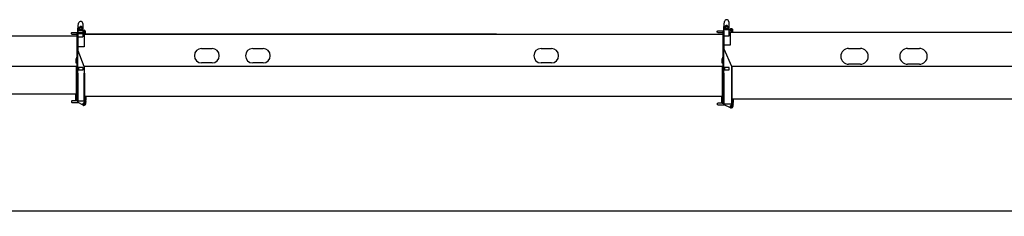
# Model space of a CAD drawing. Extents: x 129 to 69770, y -18 to 34450.
# Drawn here: x 18043 to 32318, y 14464 to 17317 of the extents above; entities that cross this region are included whole.
import ezdxf

# ---------------------------------------------------------------- set-up
doc = ezdxf.new("R2010")
doc.units = 0
doc.header["$PDMODE"] = 35
doc.layers.get('0').update_dxf_attribs({"linetype": 'CONTINUOUS'})
doc.layers.get('DEFPOINTS').update_dxf_attribs({"linetype": 'CONTINUOUS'})
doc.layers.add('LY_1', color=7, linetype='CONTINUOUS')
doc.styles.add('MX_DIMTXSTY_2', font='txt.shx', dxfattribs={"width": 1.1, "bigfont": 'bigfont.shx'})
doc.styles.add('MX_NOTE_STANDARD', font='txt.shx', dxfattribs={"bigfont": 'bigfont.shx'})
doc.dimstyles.new('MXDIMSTYLE', dxfattribs={"dimtxt": 2.8, "dimasz": 2.5, "dimexe": 1, "dimexo": 0.5, "dimgap": 0.5, "dimtad": 1, "dimtxsty": 'MX_NOTE_STANDARD', "dimblk1": 'OPEN30', "dimblk2": 'OPEN30', "dimsah": 1, "dimcen": 2.5, "dimazin": 3, "dimtfac": 1, "dimtmove": 0, "dimatfit": 3, "dimtzin": 0})

# ---------------------------------------------------------------- blocks, each defined once
blk = doc.blocks.new('_OPEN30')
at = {"color": 0, "linetype": 'BYBLOCK'}
for p, q in [((-1, 0.267949), (0, 0)), ((0, 0), (-1, -0.267949)), ((0, 0), (-1, 0))]:
    blk.add_line(p, q, dxfattribs=at)
blk = doc.blocks.new('*D5')
at = {"layer": 'DEFPOINTS', "color": 0, "linetype": 'CONTINUOUS'}
for p in [(68440.932717, 16958.351459), (440.932717, 15800.351459), (440.932717, 14537.851459)]:
    blk.add_point(p, dxfattribs=at)
at = {"layer": 'LY_1', "color": 0, "linetype": 'CONTINUOUS'}
for p, q in [((68440.932717, 16957.851459), (68440.932717, 14536.851459)), ((440.932717, 15799.851459), (440.932717, 14536.851459)), ((68163.932717, 14537.851459), (717.932717, 14537.851459))]:
    blk.add_line(p, q, dxfattribs=at)
at = {"layer": 'LY_1', "color": 0, "linetype": 'CONTINUOUS', "xscale": 277, "yscale": 277, "zscale": 277, "rotation": 180}
blk.add_blockref('_OPEN30', (440.932717, 14537.851459), dxfattribs=at)
at = {"layer": 'LY_1', "color": 0, "linetype": 'CONTINUOUS', "xscale": 277, "yscale": 277, "zscale": 277}
blk.add_blockref('_OPEN30', (68440.932717, 14537.851459), dxfattribs=at)
at = {"layer": 'LY_1', "color": 0, "linetype": 'CONTINUOUS', "insert": (34440.932717, 14688.351459), "char_height": 300, "attachment_point": 5, "style": 'MX_DIMTXSTY_2'}
blk.add_mtext('68000', dxfattribs=at)

msp = doc.modelspace()

# ---------------------------------------------------------------- linework, layer by layer
at = {"layer": 'LY_1', "color": 162, "linetype": 'CONTINUOUS'}
for p, q in [((28251.932717, 17196.851459), (28262.108498, 17290.106098)), ((28321.932717, 17286.851459), (28321.932717, 17205.855501)), ((18791.932717, 17124.851459), (18796.932717, 17129.851459)), ((18796.932717, 17129.851459), (18880.932717, 17129.851459)), ((18880.932717, 17164.851459), (18880.932717, 16645.851459)), ((18880.932717, 17164.851459), (18886.932717, 17164.851459)), ((18880.932717, 17154.851459), (18886.932717, 17154.851459)), ((18886.932717, 17172.851459), (18897.108498, 17266.106098)), ((18886.932717, 17164.851459), (18886.932717, 17172.851459)), ((18886.932717, 17164.851459), (18886.932717, 16866.824535)), ((18956.932717, 17131.13573), (18886.932717, 17131.13573)), ((18897.081955, 17189.418226), (18897.081955, 17180.110829)), ((18902.942082, 17203.563051), (18911.226157, 17211.846272)), ((18907.081549, 17162.702497), (18947.082361, 17162.702497)), ((18925.365365, 17217.702497), (18928.798545, 17217.702497)), ((18942.937753, 17211.846272), (18951.224533, 17203.560346)), ((18956.932717, 17262.851459), (18956.932717, 17191.855501)), ((18956.932717, 17169.053241), (18956.932717, 17067.180393)), ((18956.932717, 17154.517993), (18967.221779, 17160.233203)), ((18957.081955, 17180.110816), (18957.081955, 17189.418226)), ((18996.932717, 17142.750064), (18996.932717, 17142.851459)), ((18996.932717, 17104.851459), (18996.932717, 17142.750064)), ((28156.932717, 17148.851459), (28161.932717, 17153.851459)), ((28156.932717, 17133.851459), (28156.932717, 17148.851459)), ((28161.932717, 17128.851459), (28156.932717, 17133.851459)), ((28161.932717, 17153.851459), (28245.932717, 17153.851459)), ((28241.932717, 17138.851459), (28245.932717, 17138.851459)), ((28241.932717, 17023.851459), (28241.932717, 17138.851459)), ((28245.932717, 17193.851459), (28245.932717, 16644.851459)), ((28245.932717, 17193.851459), (28251.932717, 17193.851459)), ((28245.932717, 17143.851459), (28251.932717, 17143.851459)), ((28251.932717, 17196.851459), (28251.932717, 16890.351459)), ((28262.081955, 17203.418226), (28262.081955, 17194.110829)), ((28267.942082, 17217.563051), (28276.226157, 17225.846272)), ((28272.081549, 17176.702497), (28312.082361, 17176.702497)), ((28290.365365, 17231.702497), (28293.798545, 17231.702497)), ((28307.937753, 17225.846272), (28316.224533, 17217.560346)), ((28321.932717, 17171.851337), (28347.710061, 17184.740009)), ((28321.932717, 17183.053241), (28321.932717, 17076.851459)), ((28321.932717, 17138.851459), (28341.932717, 17138.851459)), ((28322.081955, 17194.110816), (28322.081955, 17203.418226)), ((28341.932717, 17138.851459), (28341.932717, 16948.851459)), ((28356.655373, 17186.851459), (28361.932717, 17186.851459)), ((28381.932717, 17128.851459), (28381.932717, 17166.851459)), ((9726.932717, 17081.851459), (18876.932717, 17081.851459)), ((18791.932717, 17109.851459), (18791.932717, 17124.851459)), ((18796.932717, 17104.851459), (18791.932717, 17109.851459)), ((18796.932717, 17104.851459), (18876.932717, 17104.851459)), ((18876.932717, 16773.351444), (18876.932717, 17114.851459)), ((18876.932717, 17114.851459), (18880.932717, 17114.851459)), ((18876.932717, 17000.851459), (18880.932717, 17000.851459)), ((18956.932717, 17109.922534), (18886.932717, 17109.922534)), ((18896.932717, 17067.180393), (18886.932717, 17074.251461)), ((18896.932717, 17067.180393), (18956.932717, 17067.180393)), ((18956.932717, 17114.851459), (18976.932717, 17114.851459)), ((18976.932717, 17114.851459), (18976.932717, 16924.851459)), ((18976.932717, 17104.851459), (28241.932717, 17104.851459)), ((18996.932717, 17110.351459), (24954.932717, 17110.351459)), ((24954.932717, 17104.851459), (24954.932717, 17110.351459)), ((28161.932717, 17128.851459), (28239.932717, 17128.851459)), ((28241.932717, 16948.851459), (28241.932717, 17023.851459)), ((28241.932717, 17023.851459), (28245.932717, 17023.851459)), ((28251.932717, 17086.851459), (28261.932717, 17076.851459)), ((28321.932717, 17076.851459), (28261.932717, 17076.851459)), ((37626.932717, 17128.851459), (28341.932717, 17128.851459)), ((18880.932717, 16924.851459), (18876.932717, 16924.851459)), ((18884.932717, 16866.351459), (18888.932717, 16866.351459)), ((18884.932717, 16539.351459), (18884.932717, 16866.351459)), ((18976.932717, 16924.851459), (18886.932717, 16924.851459)), ((18886.932717, 16866.824535), (18886.932717, 16866.351459)), ((18887.120217, 16866.351459), (18886.932717, 16866.824535)), ((18979.932717, 16639.351459), (18888.932717, 16866.351459)), ((20680.932717, 16898.351459), (20830.932717, 16898.351459)), ((21420.932717, 16898.351459), (21570.932717, 16898.351459)), ((25600.932717, 16898.351459), (25750.932717, 16898.351459)), ((28241.932717, 16773.351413), (28241.932717, 16948.851459)), ((28245.932717, 16948.851459), (28241.932717, 16948.851459)), ((28249.932717, 16890.351459), (28253.932717, 16890.351459)), ((28249.932717, 16538.351459), (28249.932717, 16890.351459)), ((28341.932717, 16948.851459), (28251.932717, 16948.851459)), ((28364.932717, 16638.351459), (28253.932717, 16890.351459)), ((30060.932717, 16900.351459), (30230.932717, 16900.351459)), ((30915.932717, 16900.351459), (31085.932717, 16900.351459)), ((18856.932717, 16743.351459), (18856.932717, 16695.351459)), ((18880.932717, 16773.351459), (18864.932717, 16773.351459)), ((18864.932717, 16773.351459), (18864.932717, 16695.351459)), ((18866.995217, 16755.178302), (18864.932717, 16742.985889)), ((18874.881936, 16753.84415), (18864.932717, 16695.023097)), ((18866.995217, 16755.178302), (18874.827248, 16753.853488)), ((18880.932717, 16713.351459), (18868.032847, 16713.351459)), ((18868.823342, 16718.357624), (18868.878029, 16718.348285)), ((18870.932717, 16754.512088), (18870.932717, 16773.351459)), ((18870.932717, 16713.351459), (18870.932717, 16730.49036)), ((18874.827248, 16753.853488), (18874.881936, 16753.84415)), ((18876.932717, 16634.351459), (18876.932717, 16713.351444)), ((28221.932717, 16743.351459), (28221.932717, 16695.351459)), ((28245.932717, 16773.351459), (28229.932717, 16773.351459)), ((28229.932717, 16773.351459), (28229.932717, 16695.351459)), ((28231.995217, 16755.178302), (28229.932717, 16742.985889)), ((28239.881936, 16753.84415), (28229.932717, 16695.023097)), ((28231.995217, 16755.178302), (28239.827248, 16753.853488)), ((28245.932717, 16713.351459), (28233.032847, 16713.351459)), ((28233.823342, 16718.357624), (28233.878029, 16718.348285)), ((28235.932717, 16754.512149), (28235.932717, 16773.351459)), ((28235.932717, 16713.351459), (28235.932717, 16730.490131)), ((28239.827248, 16753.853488), (28239.881936, 16753.84415)), ((28241.932717, 16643.851459), (28241.932717, 16713.351413)), ((18876.932717, 16639.351459), (9733.932717, 16639.351459)), ((18859.932717, 16634.351459), (18859.932717, 16140.563922)), ((18880.932717, 16634.351459), (18859.932717, 16634.351459)), ((18874.932717, 16634.351459), (18874.932717, 16140.563922)), ((18880.932717, 16639.351459), (18876.932717, 16639.351459)), ((18884.932717, 16641.851459), (18880.932717, 16645.851459)), ((18880.932717, 16539.351459), (18880.932717, 16639.351459)), ((18880.932717, 16639.351459), (18884.932717, 16639.351459)), ((18894.932717, 16624.351459), (18894.932717, 16589.351459)), ((18964.932717, 16624.351459), (18894.932717, 16624.351459)), ((18894.932717, 16589.351459), (18964.932717, 16589.351459)), ((18964.932717, 16589.351459), (18964.932717, 16624.351459)), ((18979.932717, 16639.351459), (18979.932717, 16539.351459)), ((18979.932717, 16639.351459), (18983.932717, 16639.351459)), ((28241.932717, 16639.351459), (18983.932717, 16639.351459)), ((18983.932717, 16539.351459), (18983.932717, 16639.351459)), ((19296.932717, 16640.351459), (19296.932717, 16639.351459)), ((20597.932717, 16640.351428), (20597.932717, 16639.351428)), ((20605.932717, 16639.351428), (20605.932717, 16640.351428)), ((20830.932717, 16688.351459), (20680.932717, 16688.351459)), ((20867.932717, 16639.351367), (20867.932717, 16640.351367)), ((20873.432717, 16640.351337), (20873.432717, 16639.351337)), ((20910.932717, 16640.351337), (20910.932717, 16639.351337)), ((20928.432717, 16639.351337), (20928.432717, 16640.351337)), ((21570.932717, 16688.351459), (21420.932717, 16688.351459)), ((25750.932717, 16688.351459), (25600.932717, 16688.351459)), ((28224.932717, 16633.351459), (28224.932717, 16099.657794)), ((28239.932717, 16633.351459), (28224.932717, 16633.351459)), ((28245.932717, 16633.356678), (28239.932717, 16633.356678)), ((28239.932717, 16633.351459), (28239.932717, 16099.55318)), ((28246.932717, 16643.851459), (28241.932717, 16643.851459)), ((28241.932717, 16643.851459), (28241.932717, 16639.351459)), ((28249.932717, 16639.351459), (28241.932717, 16639.351459)), ((28241.932717, 16633.356647), (28241.932717, 16638.351459)), ((28245.932717, 16638.351459), (28241.932717, 16638.351459)), ((28249.932717, 16640.851459), (28245.932717, 16644.851459)), ((28245.932717, 16538.351459), (28245.932717, 16638.351459)), ((28245.932717, 16638.351459), (28249.932717, 16638.351459)), ((28259.932717, 16623.351459), (28259.932717, 16588.351459)), ((28329.932717, 16623.351459), (28259.932717, 16623.351459)), ((28259.932717, 16588.351459), (28329.932717, 16588.351459)), ((28329.932717, 16588.351459), (28329.932717, 16623.351459)), ((28364.932717, 16638.351459), (28364.932717, 16538.351459)), ((28364.932717, 16638.351459), (28368.932717, 16638.351459)), ((37626.932717, 16638.351459), (28368.932717, 16638.351459)), ((28368.932717, 16538.351459), (28368.932717, 16638.351459)), ((28661.932717, 16639.351459), (28661.932717, 16638.351459)), ((29989.932717, 16638.351428), (29989.932717, 16639.351459)), ((29996.932717, 16638.351428), (29996.932717, 16639.351459)), ((29997.932717, 16639.351428), (29997.932717, 16638.351428)), ((30005.932717, 16638.351428), (30005.932717, 16639.351428)), ((30230.932717, 16670.351459), (30060.932717, 16670.351459)), ((30267.932717, 16638.351337), (30267.932717, 16639.351337)), ((30310.932717, 16639.351306), (30310.932717, 16638.351306)), ((30328.432717, 16638.351306), (30328.432717, 16639.351306)), ((31085.932717, 16670.351459), (30915.932717, 16670.351459)), ((18880.932717, 16539.351459), (18880.932717, 16136.952411)), ((18884.932717, 16539.351459), (18884.932717, 16133.062824)), ((18979.932717, 16133.062824), (18979.932717, 16539.351459)), ((18983.932717, 16539.351459), (18983.932717, 16136.952411)), ((28245.932717, 16538.351459), (28245.932717, 16095.89809)), ((28249.932717, 16538.351459), (28249.932717, 16091.710773)), ((28364.932717, 16091.710773), (28364.932717, 16538.351459)), ((28368.932717, 16538.351459), (28368.932717, 16095.89809)), ((18859.932717, 16236.351459), (9733.932717, 16236.351459)), ((18791.932717, 16136.351459), (18796.932717, 16141.351459)), ((18791.932717, 16136.351459), (18791.932717, 16121.351459)), ((18859.932717, 16141.351459), (18796.932717, 16141.351459)), ((18850.932717, 16236.351459), (18850.932717, 16151.351459)), ((18859.932717, 16142.351459), (18850.932717, 16151.351459)), ((18874.932717, 16140.563922), (18859.932717, 16140.563922)), ((18874.932717, 16141.975849), (18880.932717, 16141.975849)), ((18874.932717, 16141.795063), (18880.932717, 16141.795063)), ((18880.932717, 16141.351459), (18874.932717, 16141.351459)), ((18880.932717, 16136.952411), (18884.932717, 16136.952411)), ((18886.932717, 16124.199909), (18886.932717, 16132.837726)), ((18974.874123, 16132.512226), (18889.991311, 16132.512226)), ((18977.932717, 16132.837726), (18977.932717, 16131.351459)), ((18977.932717, 16131.351459), (18979.932717, 16131.351459)), ((18983.932717, 16136.952411), (18979.932717, 16136.952411)), ((18996.932717, 16114.351459), (18979.932717, 16131.351459)), ((18979.932717, 16131.351459), (19000.932717, 16131.351459)), ((28224.932717, 16201.351459), (18983.932717, 16201.351459)), ((19000.932717, 16193.351459), (18983.932717, 16193.351459)), ((18990.932717, 16141.351459), (18983.932717, 16141.351459)), ((19000.932717, 16151.351459), (18990.932717, 16141.351459)), ((18990.932717, 16141.351459), (19000.932717, 16141.351459)), ((19000.932717, 16201.351459), (19000.932717, 16151.351459)), ((19000.932717, 16131.351459), (19000.932717, 16141.351459)), ((19000.932717, 16131.351459), (19000.932717, 16121.351459)), ((28215.932717, 16201.351459), (28215.932717, 16115.351459)), ((28385.932717, 16165.351459), (28368.932717, 16165.351459)), ((28385.932717, 16157.351459), (28368.932717, 16157.351459)), ((37609.932717, 16165.351459), (28385.932717, 16165.351459)), ((28385.932717, 16157.351459), (28385.932717, 16115.351459)), ((18796.932717, 16116.351459), (18791.932717, 16121.351459)), ((18796.932717, 16116.351459), (18890.737404, 16116.351459)), ((18962.366311, 16075.91994), (18892.030373, 16115.484149)), ((18976.932717, 16073.351459), (18972.170998, 16073.351459)), ((18989.932717, 16121.351459), (19000.932717, 16121.351459)), ((18996.932717, 16114.351459), (18996.932717, 16093.351459)), ((28156.932717, 16100.351459), (28161.932717, 16105.351459)), ((28156.932717, 16100.351459), (28156.932717, 16085.351459)), ((28161.932717, 16080.351459), (28156.932717, 16085.351459)), ((28224.932717, 16105.351459), (28161.932717, 16105.351459)), ((28161.932717, 16080.351459), (28256.608498, 16080.351459)), ((28224.932717, 16106.351459), (28215.932717, 16115.351459)), ((28224.932717, 16099.657794), (28224.932717, 16099.55318)), ((28239.932717, 16099.657794), (28224.932717, 16099.657794)), ((28239.932717, 16099.55318), (28224.932717, 16099.55318)), ((28239.932717, 16100.996295), (28245.932717, 16100.996295)), ((28239.932717, 16100.830951), (28245.932717, 16100.830951)), ((28245.932717, 16095.89809), (28249.932717, 16095.89809)), ((28251.932717, 16088.81734), (28251.932717, 16091.510395)), ((28359.878029, 16091.221515), (28254.987404, 16091.221515)), ((28348.018654, 16039.113056), (28257.827248, 16079.698078)), ((28361.932717, 16037.351459), (28356.225686, 16037.351459)), ((28368.932717, 16095.89809), (28364.932717, 16095.89809)), ((28381.932717, 16078.351459), (28364.932717, 16095.351459)), ((28364.932717, 16095.351459), (28385.932717, 16095.351459)), ((28375.932717, 16105.351459), (28368.932717, 16105.351459)), ((28374.932717, 16085.351459), (28385.932717, 16085.351459)), ((28385.932717, 16115.351459), (28375.932717, 16105.351459)), ((28375.932717, 16105.351459), (28385.932717, 16105.351459)), ((28381.932717, 16078.351459), (28381.932717, 16057.351459)), ((28385.932717, 16095.351459), (28385.932717, 16105.351459)), ((28385.932717, 16095.351459), (28385.932717, 16085.351459))]:
    msp.add_line(p, q, dxfattribs=at)
for points in [[(18976.932748, 17160.171976), (18972.140756, 17157.405557), (18967.359506, 17154.644632), (18961.932748, 17151.511713)], [(18961.932748, 17134.191217), (18961.932748, 17139.724039), (18961.932748, 17145.245889), (18961.932748, 17151.511713)], [(18976.932621, 17125.53088), (18965.007943, 17132.415872), (18961.932748, 17134.191217)], [(18991.93467, 17151.511003), (18979.497201, 17158.691126), (18976.932748, 17160.171976)], [(18976.932748, 17125.530954), (18981.72474, 17128.297373), (18986.50599, 17131.058298), (18991.932748, 17134.191217)], [(18991.93467, 17134.191211), (18991.93467, 17139.724033), (18991.93467, 17145.245883), (18991.93467, 17151.511003)], [(28361.932717, 17184.17197), (28357.140725, 17181.405551), (28352.359475, 17178.644626), (28346.909182, 17175.497843)], [(28346.932717, 17158.191211), (28346.932717, 17163.724033), (28346.932717, 17169.245883), (28346.932717, 17175.45708)], [(28346.932717, 17158.190811), (28359.368264, 17151.011798), (28361.932717, 17149.530948)], [(28376.932717, 17175.512107), (28364.49717, 17182.69112), (28361.932717, 17184.17197)], [(28361.932717, 17149.530948), (28366.724709, 17152.297367), (28371.505959, 17155.058292), (28376.932717, 17158.191211)], [(28376.932717, 17158.191211), (28376.932717, 17163.724033), (28376.932717, 17169.245883), (28376.932717, 17175.511707)], [(18976.932717, 16112.671894), (18972.140725, 16109.905475), (18967.359475, 16107.14455), (18961.932717, 16104.011947)], [(18961.932717, 16086.69112), (18961.932717, 16092.223957), (18961.932717, 16097.745807), (18961.932717, 16104.011947)], [(18961.932717, 16086.690707), (18974.368264, 16079.511737), (18976.932717, 16078.030902)], [(18991.932717, 16104.012086), (18979.49717, 16111.191059), (18976.932717, 16112.671894)], [(18976.932717, 16078.030902), (18981.724709, 16080.797321), (18986.505959, 16083.558246), (18991.932717, 16086.69112)], [(18991.932717, 16086.69112), (18991.932717, 16092.223957), (18991.932717, 16097.745807), (18991.932717, 16103.783283)], [(28361.932717, 16076.671955), (28357.140725, 16073.905536), (28352.359475, 16071.144611), (28346.932717, 16068.011985)], [(28346.932717, 16050.691181), (28346.932717, 16056.224018), (28346.932717, 16061.745868), (28346.932717, 16068.011985)], [(28346.932717, 16050.690771), (28359.368264, 16043.511798), (28361.932717, 16042.030963)], [(28376.932717, 16068.012246), (28364.49717, 16075.19112), (28361.932717, 16076.671955)], [(28361.932717, 16042.030963), (28366.724709, 16044.797382), (28371.505959, 16047.558307), (28376.932717, 16050.691181)], [(28376.932717, 16050.691181), (28376.932717, 16056.224018), (28376.932717, 16061.745868), (28376.932717, 16068.012246)]]:
    msp.add_lwpolyline(points, dxfattribs=at)
for centre, radius in [((18906.081955, 17174.702502), 10.5), ((18926.932717, 17192.851459), 15), ((18948.081955, 17174.70249), 10.5), ((18976.932748, 17142.850776), 10.000689), ((28271.081955, 17188.702502), 10.5), ((28291.932717, 17206.851459), 15.25), ((28313.081955, 17188.70249), 10.5), ((28361.932717, 17166.85077), 10.000689), ((18976.932717, 16095.3507), 10.000698), ((28361.932717, 16059.350761), 10.000698)]:
    msp.add_circle(centre, radius, dxfattribs=at)
for centre, radius, start, end in [((18926.932717, 17262.851398), 30.000004, 0.000145, 173.771692), ((28291.932717, 17286.851459), 30, 0, 173.771842), ((18917.087193, 17189.416483), 20.005238, 134.997047, 180), ((18907.081549, 17172.702092), 9.999594, 213.301861, 270), ((18925.365365, 17197.705607), 19.996891, 90, 134.997047), ((18928.798545, 17197.705607), 19.996891, 45.002953, 90), ((18947.082361, 17172.702092), 9.999594, 270, 326.697899), ((18937.076717, 17189.416483), 20.005238, 0, 45.002953), ((18926.932717, 17192.851459), 35, 333.540758, 31.002757), ((18976.932717, 17142.750064), 20, 0.290488, 119.054608), ((28282.087193, 17203.416483), 20.005238, 134.997047, 180), ((28272.081549, 17186.702092), 9.999594, 213.301861, 270), ((28290.365365, 17211.705607), 19.996891, 90, 134.997047), ((28293.798545, 17211.705607), 19.996891, 45.002953, 90), ((28312.082361, 17186.702092), 9.999594, 270, 326.697899), ((28302.076717, 17203.416483), 20.005238, 0, 45.002953), ((28291.932717, 17206.851459), 35, 333.540758, 31.002757), ((28356.655373, 17166.851459), 20, 90.000003, 116.565047), ((28361.932717, 17166.851459), 20, 0, 90.000003), ((20680.932717, 16793.351459), 105, 90.000003, 270.000001), ((20830.932717, 16793.351459), 105, 270.000001, 89.999992), ((21420.932717, 16793.351459), 105, 90.000003, 270.000001), ((21570.932717, 16793.351459), 105, 270.000001, 89.999992), ((25600.932717, 16793.351459), 105, 90.000003, 270.000001), ((25750.932717, 16793.351459), 105, 270.000001, 89.999992), ((30060.932717, 16785.351459), 115, 90.000003, 270.000001), ((30230.932717, 16785.351459), 115, 270.000001, 89.999992), ((30915.932717, 16785.351459), 115, 90.000003, 270.000001), ((31085.932717, 16785.351459), 115, 270.000001, 89.999992), ((18860.932717, 16743.351459), 4, 0, 180.000005), ((28225.932717, 16743.351459), 4, 0, 180.000005), ((18860.932717, 16695.351459), 4, 180.000005, 0.00001), ((28225.932717, 16695.351459), 4, 180.000005, 0.00001), ((18932.663186, 16548.125751), 417.798157, 263.440209, 264.138179), ((18932.202248, 16548.125751), 417.798157, 275.861823, 276.559793), ((18896.932717, 16124.199909), 10, 180.000005, 240.642236), ((18972.170998, 16093.351459), 20, 240.642236, 270.000001), ((18976.932717, 16093.351459), 20, 270.000001, 0.00001), ((28296.448342, 16545.941089), 456.605927, 264.152884, 264.790093), ((28261.932717, 16088.81734), 10, 180.000005, 245.772254), ((28356.225686, 16057.351459), 20, 245.772254, 270.000001), ((28318.417092, 16545.941089), 456.605927, 275.209902, 275.847118), ((28361.932717, 16057.351459), 20, 270, 0)]:
    msp.add_arc(centre, radius, start, end, dxfattribs=at)

# ---------------------------------------------------------------- dimensions: what is measured, and where the dimension line sits
at = {"layer": 'LY_1', "color": 7, "linetype": 'CONTINUOUS'}
dim = msp.add_linear_dim(base=(440.932717, 14537.851459), p1=(68440.932717, 16958.351459), p2=(440.932717, 15800.351459), dimstyle='MXDIMSTYLE', override={"dimtxt": 300, "dimasz": 277, "dimdec": 1, "dimtxsty": 'MX_DIMTXSTY_2', "dimtzin": 8}, dxfattribs=at)
dim.commit()
dim.dimension.update_dxf_attribs({"geometry": '*D5', "text_midpoint": (34440.932717, 14537.851459), "dimtype": 160})

doc.saveas('drawing.dxf')
